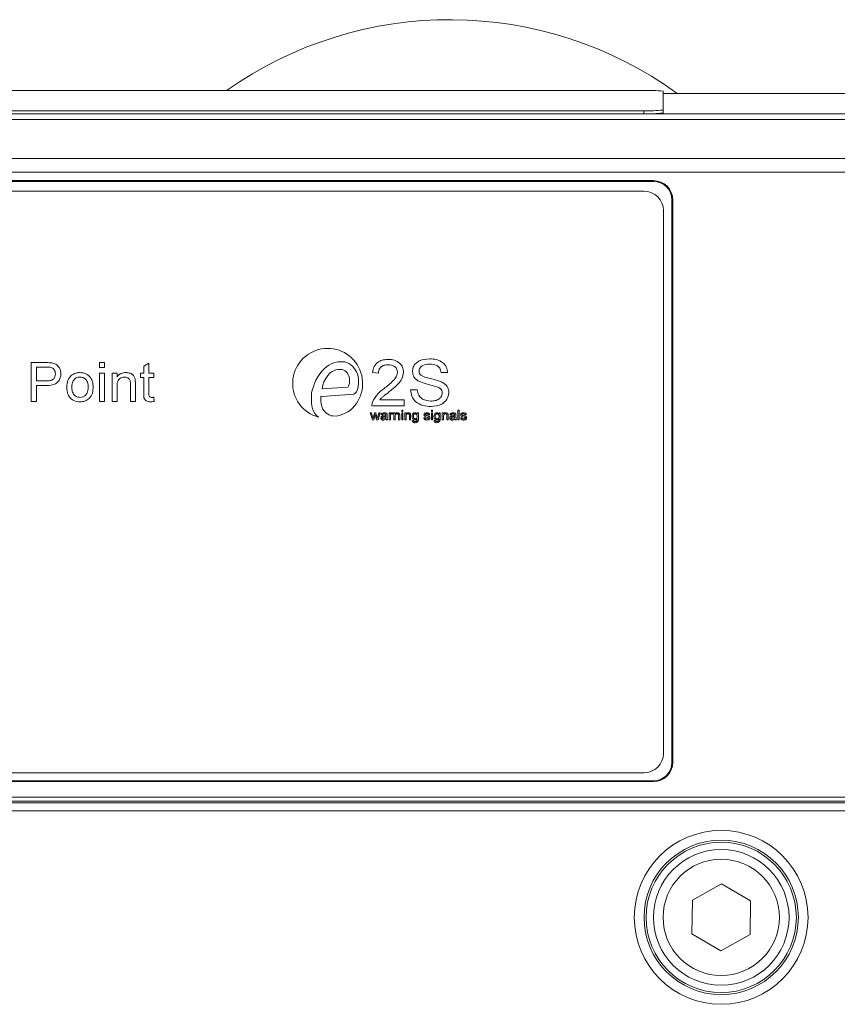
# Model space of a CAD drawing. Units: millimetres. Extents: x 5 to 589, y 5 to 415.
# Drawn here: x 112 to 154, y 176 to 226 of the extents above; entities that cross this region are included whole.
import ezdxf

# ---------------------------------------------------------------- set-up
doc = ezdxf.new("R2010")
doc.units = ezdxf.units.MM

msp = doc.modelspace()

# ---------------------------------------------------------------- linework, layer by layer
at = {"color": 7, "linetype": 'Continuous', "lineweight": 15}
for p, q in [((85.936, 222.652), (143.936, 222.652)), ((144.936, 222.618), (144.936, 221.64)), ((160.867, 222.504), (144.936, 222.504)), ((69.44, 221.456), (160.432, 221.456)), ((143.936, 221.605), (85.936, 221.605)), ((143.936, 221.456), (85.936, 221.456)), ((143.936, 221.456), (143.936, 221.605)), ((144.936, 221.64), (144.936, 221.49)), ((160.427, 221.163), (69.446, 221.163)), ((69.446, 219.144), (160.427, 219.144)), ((160.427, 218.437), (69.442, 218.437)), ((144.436, 218.004), (85.436, 218.004)), ((144.436, 217.96), (85.436, 217.96)), ((144.436, 217.96), (144.436, 218.004)), ((85.957, 217.46), (143.957, 217.46)), ((145.393, 188.004), (145.393, 217.004)), ((145.393, 217.004), (145.436, 217.004)), ((145.436, 188.004), (145.436, 217.004)), ((144.957, 216.46), (144.957, 188.46)), ((112.324, 208.619), (113.084, 208.619)), ((112.324, 206.619), (112.324, 208.619)), ((113.11, 208.388), (112.606, 208.388)), ((112.606, 208.388), (112.606, 207.67)), ((115.862, 208.619), (116.119, 208.619)), ((115.862, 208.362), (115.862, 208.619)), ((116.119, 208.362), (115.862, 208.362)), ((116.119, 208.619), (116.119, 208.362)), ((118.144, 208.436), (118.401, 208.582)), ((118.144, 208.08), (118.144, 208.436)), ((118.401, 208.582), (118.401, 208.08)), ((127.347, 208.19), (127.448, 208.3)), ((127.448, 208.3), (127.561, 208.398)), ((127.561, 208.398), (127.682, 208.486)), ((127.682, 208.486), (127.812, 208.558)), ((127.812, 208.558), (127.953, 208.61)), ((128.047, 208.247), (127.928, 208.2)), ((127.953, 208.61), (128.062, 208.641)), ((128.172, 208.263), (128.047, 208.247)), ((128.062, 208.641), (128.174, 208.655)), ((128.301, 208.264), (128.172, 208.263)), ((128.174, 208.655), (128.287, 208.659)), ((128.287, 208.659), (128.4, 208.664)), ((128.385, 208.258), (128.301, 208.264)), ((128.464, 208.229), (128.385, 208.258)), ((128.4, 208.664), (128.514, 208.656)), ((128.538, 208.186), (128.464, 208.229)), ((128.514, 208.656), (128.622, 208.625)), ((128.622, 208.625), (128.723, 208.572)), ((128.723, 208.572), (128.818, 208.51)), ((128.818, 208.51), (128.906, 208.439)), ((128.906, 208.439), (128.979, 208.353)), ((128.979, 208.353), (129.049, 208.248)), ((129.049, 208.248), (129.113, 208.14)), ((115.862, 208.08), (116.119, 208.08)), ((115.862, 206.619), (115.862, 208.08)), ((116.119, 208.08), (116.119, 206.619)), ((116.503, 208.08), (116.76, 208.08)), ((116.503, 206.619), (116.503, 208.08)), ((116.76, 208.08), (116.76, 207.876)), ((117.965, 208.08), (118.144, 208.08)), ((117.965, 207.849), (117.965, 208.08)), ((118.144, 207.849), (117.965, 207.849)), ((118.144, 207.029), (118.144, 207.849)), ((118.401, 208.08), (118.657, 208.08)), ((118.401, 207.849), (118.401, 207.02)), ((118.657, 207.849), (118.401, 207.849)), ((118.657, 208.08), (118.657, 207.849)), ((126.954, 207.544), (127.026, 207.72)), ((127.026, 207.72), (127.116, 207.887)), ((127.116, 207.887), (127.225, 208.044)), ((127.225, 208.044), (127.347, 208.19)), ((127.527, 207.801), (127.44, 207.632)), ((127.639, 207.955), (127.527, 207.801)), ((127.723, 208.051), (127.639, 207.955)), ((127.819, 208.134), (127.723, 208.051)), ((127.928, 208.2), (127.819, 208.134)), ((128.603, 208.132), (128.538, 208.186)), ((128.655, 208.065), (128.603, 208.132)), ((128.693, 207.989), (128.655, 208.065)), ((128.728, 207.912), (128.693, 207.989)), ((128.754, 207.831), (128.728, 207.912)), ((128.764, 207.747), (128.754, 207.831)), ((128.761, 207.662), (128.764, 207.747)), ((129.113, 208.14), (129.169, 208.027)), ((129.169, 208.027), (129.207, 207.907)), ((129.207, 207.907), (129.223, 207.783)), ((129.223, 207.783), (129.228, 207.657)), ((130.251, 208.077), (129.943, 208.108)), ((133.82, 208.108), (133.482, 208.108)), ((112.606, 207.67), (113.115, 207.67)), ((112.606, 207.439), (112.606, 206.619)), ((113.117, 207.439), (112.606, 207.439)), ((116.76, 207.402), (116.76, 206.619)), ((117.452, 206.619), (117.452, 207.491)), ((117.709, 207.513), (117.709, 206.619)), ((126.802, 207.037), (126.838, 207.203)), ((126.838, 207.203), (126.893, 207.364)), ((126.893, 207.364), (126.954, 207.544)), ((127.379, 207.451), (127.34, 207.264)), ((127.34, 207.264), (128.655, 207.356)), ((127.44, 207.632), (127.379, 207.451)), ((128.655, 207.356), (128.686, 207.376)), ((128.686, 207.376), (128.711, 207.404)), ((128.711, 207.404), (128.726, 207.449)), ((128.726, 207.449), (128.74, 207.494)), ((128.74, 207.494), (128.751, 207.549)), ((128.751, 207.549), (128.755, 207.606)), ((128.755, 207.606), (128.761, 207.662)), ((129.154, 207.195), (129.111, 207.11)), ((129.188, 207.282), (129.154, 207.195)), ((129.209, 207.407), (129.188, 207.282)), ((129.227, 207.531), (129.209, 207.407)), ((129.228, 207.657), (129.227, 207.531)), ((131.912, 207.215), (132.251, 207.215)), ((118.657, 206.83), (118.683, 206.615)), ((126.793, 206.868), (126.802, 207.037)), ((126.794, 206.698), (126.793, 206.868)), ((126.798, 206.528), (126.794, 206.698)), ((127.277, 206.844), (127.269, 206.811)), ((127.269, 206.811), (127.269, 206.772)), ((127.269, 206.772), (127.274, 206.694)), ((127.274, 206.694), (127.277, 206.628)), ((127.287, 206.861), (127.277, 206.844)), ((127.304, 206.872), (127.287, 206.861)), ((127.327, 206.877), (127.304, 206.872)), ((128.977, 206.982), (127.327, 206.877)), ((129.055, 207.035), (128.977, 206.982)), ((129.111, 207.11), (129.055, 207.035)), ((130.313, 206.692), (131.574, 206.692)), ((131.574, 206.692), (131.574, 206.384)), ((112.606, 206.619), (112.324, 206.619)), ((116.119, 206.619), (115.862, 206.619)), ((116.76, 206.619), (116.503, 206.619)), ((117.709, 206.619), (117.452, 206.619)), ((126.814, 206.388), (126.798, 206.528)), ((126.841, 206.249), (126.814, 206.388)), ((126.892, 206.117), (126.841, 206.249)), ((127.277, 206.628), (127.291, 206.496)), ((127.291, 206.496), (127.32, 206.363)), ((127.32, 206.363), (127.37, 206.237)), ((127.37, 206.237), (127.445, 206.125)), ((131.574, 206.384), (129.912, 206.384)), ((126.96, 205.993), (126.892, 206.117)), ((127.047, 205.882), (126.96, 205.993)), ((127.162, 205.799), (127.047, 205.882)), ((127.445, 206.125), (127.542, 206.03)), ((127.542, 206.03), (127.623, 205.97)), ((127.623, 205.97), (127.711, 205.916)), ((127.711, 205.916), (127.804, 205.876)), ((127.804, 205.876), (127.904, 205.865)), ((127.904, 205.865), (128.067, 205.861)), ((128.067, 205.861), (128.227, 205.886)), ((128.227, 205.886), (128.382, 205.933)), ((128.382, 205.933), (128.529, 206.002)), ((128.529, 206.002), (128.675, 206.072)), ((129.818, 206.024), (129.885, 206.024)), ((129.94, 205.659), (129.818, 206.024)), ((129.885, 206.024), (129.951, 205.811)), ((129.951, 205.811), (129.971, 205.735)), ((129.988, 205.808), (130.043, 206.024)), ((130.081, 205.94), (130.013, 205.659)), ((130.043, 206.024), (130.12, 206.024)), ((130.096, 205.874), (130.081, 205.94)), ((130.149, 205.659), (130.096, 205.874)), ((130.12, 206.024), (130.174, 205.81)), ((130.174, 205.81), (130.19, 205.743)), ((130.19, 205.743), (130.21, 205.811)), ((130.21, 205.811), (130.277, 206.024)), ((130.344, 206.024), (130.228, 205.659)), ((130.277, 206.024), (130.344, 206.024)), ((130.45, 205.915), (130.386, 205.922)), ((130.629, 205.813), (130.629, 205.832)), ((130.7, 205.896), (130.7, 205.818)), ((130.802, 206.024), (130.86, 206.024)), ((130.802, 205.659), (130.802, 206.024)), ((130.86, 206.024), (130.86, 205.973)), ((130.866, 205.853), (130.866, 205.659)), ((131.001, 206.014), (130.98, 205.958)), ((131.046, 206.024), (131.11, 206.024)), ((131.046, 205.659), (131.046, 206.024)), ((131.11, 206.024), (131.11, 205.973)), ((131.11, 205.855), (131.11, 205.659)), ((131.283, 205.659), (131.283, 205.877)), ((131.347, 205.883), (131.347, 205.659)), ((131.45, 206.159), (131.514, 206.159)), ((131.45, 206.095), (131.45, 206.159)), ((131.514, 206.095), (131.45, 206.095)), ((131.45, 206.024), (131.514, 206.024)), ((131.45, 205.659), (131.45, 206.024)), ((131.514, 206.159), (131.514, 206.095)), ((131.514, 206.024), (131.514, 205.659)), ((131.61, 206.024), (131.674, 206.024)), ((131.61, 205.659), (131.61, 206.024)), ((131.674, 206.024), (131.674, 205.973)), ((131.674, 205.855), (131.674, 205.659)), ((131.847, 205.659), (131.847, 205.877)), ((131.911, 205.883), (131.911, 205.659)), ((132.249, 206.024), (132.313, 206.024)), ((132.249, 205.98), (132.249, 206.024)), ((132.313, 206.024), (132.313, 205.713)), ((132.591, 205.774), (132.655, 205.781)), ((132.886, 205.928), (132.822, 205.922)), ((132.982, 206.159), (133.046, 206.159)), ((132.982, 206.095), (132.982, 206.159)), ((133.046, 206.095), (132.982, 206.095)), ((132.982, 206.024), (133.046, 206.024)), ((132.982, 205.659), (132.982, 206.024)), ((133.046, 206.159), (133.046, 206.095)), ((133.046, 206.024), (133.046, 205.659)), ((133.377, 206.024), (133.441, 206.024)), ((133.377, 205.98), (133.377, 206.024)), ((133.441, 206.024), (133.441, 205.713)), ((133.546, 206.024), (133.61, 206.024)), ((133.546, 205.659), (133.546, 206.024)), ((133.61, 206.024), (133.61, 205.973)), ((133.61, 205.855), (133.61, 205.659)), ((133.783, 205.659), (133.783, 205.877)), ((133.847, 205.883), (133.847, 205.659)), ((134.001, 205.915), (133.937, 205.922)), ((134.18, 205.813), (134.181, 205.832)), ((134.251, 205.896), (134.251, 205.818)), ((134.354, 206.159), (134.418, 206.159)), ((134.354, 205.659), (134.354, 206.159)), ((134.418, 206.159), (134.418, 205.659)), ((134.488, 205.774), (134.552, 205.781)), ((134.783, 205.928), (134.719, 205.922)), ((130.013, 205.659), (129.94, 205.659)), ((130.228, 205.659), (130.149, 205.659)), ((130.719, 205.659), (130.655, 205.659)), ((130.866, 205.659), (130.802, 205.659)), ((131.11, 205.659), (131.046, 205.659)), ((131.347, 205.659), (131.283, 205.659)), ((131.514, 205.659), (131.45, 205.659)), ((131.674, 205.659), (131.61, 205.659)), ((131.911, 205.659), (131.847, 205.659)), ((131.992, 205.633), (132.056, 205.627)), ((133.046, 205.659), (132.982, 205.659)), ((133.12, 205.633), (133.185, 205.627)), ((133.61, 205.659), (133.546, 205.659)), ((133.847, 205.659), (133.783, 205.659)), ((134.27, 205.659), (134.206, 205.659)), ((134.418, 205.659), (134.354, 205.659)), ((145.393, 188.004), (145.436, 188.004)), ((143.957, 187.46), (85.957, 187.46)), ((85.436, 187.047), (144.436, 187.047)), ((85.436, 187.004), (144.436, 187.004)), ((144.436, 187.047), (144.436, 187.004)), ((72.939, 186.2), (156.933, 186.2)), ((156.933, 186), (72.939, 186)), ((73.032, 185.908), (156.841, 185.908)), ((73.436, 185.504), (156.436, 185.504)), ((147.958, 181.736), (146.447, 180.889)), ((149.447, 180.851), (147.958, 181.736)), ((146.447, 180.889), (146.426, 179.157)), ((149.425, 179.119), (149.447, 180.851)), ((146.426, 179.157), (147.914, 178.272)), ((147.914, 178.272), (149.425, 179.119))]:
    msp.add_line(p, q, dxfattribs=at)
at = {"color": 7, "linetype": 'Continuous', "lineweight": 15, "flags": 128}
msp.add_lwpolyline([(129.971, 205.735), (129.981, 205.776), (129.988, 205.808)], dxfattribs=at)
at = {"color": 7, "linetype": 'Continuous', "lineweight": 15}
for radius in [4.483, 3.983, 3.877, 3.5, 3]:
    msp.add_circle((147.936, 180.004), radius, dxfattribs=at)
for centre, radius, start, end in [((133.936, 206.304), 20, 54.0959, 125.1711), ((144.186, 215.464), 7.192, 84.0126, 91.99), ((144.186, 228.795), 7.193, 268.0106, 275.9869), ((144.186, 228.645), 7.194, 268.0109, 275.9865), ((144.436, 217.004), 1, 0, 90), ((144.436, 217.004), 0.956, 0, 90), ((143.957, 216.46), 1, 0, 90), ((127.629, 207.544), 1.806, 305.4042, 255.0195), ((143.957, 188.46), 1, 270, 0), ((144.436, 188.004), 1, 270, 0), ((144.436, 188.004), 0.956, 270, 0)]:
    msp.add_arc(centre, radius, start, end, dxfattribs=at)
for points, knots in [([(129.943, 208.108), (129.963, 208.218), (130.003, 208.437), (130.23, 208.669), (130.499, 208.771), (130.672, 208.78), (130.759, 208.784)], [0, 0, 0, 0, 0.27998, 0.558569, 0.77901, 1, 1, 1, 1]), ([(130.759, 208.784), (130.867, 208.778), (131.083, 208.764), (131.348, 208.606), (131.517, 208.376), (131.534, 208.207), (131.543, 208.122)], [0, 0, 0, 0, 0.280703, 0.56006, 0.78001, 1, 1, 1, 1]), ([(132.005, 208.158), (132.014, 208.234), (132.032, 208.387), (132.164, 208.582), (132.44, 208.776), (132.7, 208.799), (132.882, 208.815)], [0, 0, 0, 0, 0.186839, 0.37379, 0.560783, 1, 1, 1, 1]), ([(132.882, 208.815), (133.005, 208.808), (133.25, 208.793), (133.57, 208.65), (133.777, 208.396), (133.806, 208.204), (133.82, 208.108)], [0, 0, 0, 0, 0.280957, 0.560595, 0.780168, 1, 1, 1, 1]), ([(113.084, 208.619), (113.142, 208.618), (113.244, 208.618), (113.346, 208.605), (113.391, 208.6)], [0, 0, 0, 0, 0.56012, 1, 1, 1, 1]), ([(113.353, 208.37), (113.308, 208.377), (113.227, 208.388), (113.146, 208.388), (113.11, 208.388)], [0, 0, 0, 0, 0.55962, 1, 1, 1, 1]), ([(113.58, 208.036), (113.577, 208.076), (113.572, 208.158), (113.518, 208.261), (113.443, 208.336), (113.383, 208.359), (113.353, 208.37)], [0, 0, 0, 0, 0.280198, 0.559998, 0.780039, 1, 1, 1, 1]), ([(113.391, 208.6), (113.464, 208.583), (113.611, 208.548), (113.767, 208.397), (113.849, 208.22), (113.858, 208.102), (113.862, 208.044)], [0, 0, 0, 0, 0.280124, 0.559003, 0.779444, 1, 1, 1, 1]), ([(130.753, 208.508), (130.683, 208.503), (130.543, 208.494), (130.369, 208.395), (130.265, 208.242), (130.255, 208.132), (130.251, 208.077)], [0, 0, 0, 0, 0.2807169, 0.5601075, 0.7797424, 1, 1, 1, 1]), ([(131.235, 208.117), (131.225, 208.182), (131.204, 208.311), (131.021, 208.476), (130.855, 208.496), (130.753, 208.508)], [0, 0, 0, 0, 0.279496, 0.560355, 1, 1, 1, 1]), ([(132.896, 208.538), (132.77, 208.533), (132.581, 208.526), (132.409, 208.383), (132.351, 208.272), (132.346, 208.211), (132.343, 208.18)], [0, 0, 0, 0, 0.499431, 0.749071, 0.874568, 1, 1, 1, 1]), ([(133.482, 208.108), (133.466, 208.183), (133.435, 208.333), (133.215, 208.522), (133.017, 208.532), (132.896, 208.538)], [0, 0, 0, 0, 0.280501, 0.5595264, 1, 1, 1, 1]), ([(113.115, 207.67), (113.178, 207.672), (113.304, 207.676), (113.475, 207.743), (113.569, 207.886), (113.577, 207.986), (113.58, 208.036)], [0, 0, 0, 0, 0.281405, 0.560127, 0.779558, 1, 1, 1, 1]), ([(113.862, 208.044), (113.857, 207.975), (113.846, 207.839), (113.75, 207.653), (113.52, 207.453), (113.283, 207.445), (113.117, 207.439)], [0, 0, 0, 0, 0.187302, 0.374389, 0.560851, 1, 1, 1, 1]), ([(114.17, 207.349), (114.176, 207.475), (114.187, 207.7), (114.331, 207.87), (114.394, 207.945)], [0, 0, 0, 0, 0.5609615, 1, 1, 1, 1]), ([(114.394, 207.945), (114.472, 207.998), (114.61, 208.092), (114.777, 208.101), (114.85, 208.106)], [0, 0, 0, 0, 0.559001, 1, 1, 1, 1]), ([(114.85, 207.875), (114.779, 207.866), (114.636, 207.847), (114.448, 207.65), (114.434, 207.464), (114.426, 207.35)], [0, 0, 0, 0, 0.279978, 0.559845, 1, 1, 1, 1]), ([(114.85, 208.106), (114.956, 208.094), (115.168, 208.072), (115.402, 207.87), (115.515, 207.619), (115.524, 207.453), (115.529, 207.37)], [0, 0, 0, 0, 0.279665, 0.558754, 0.779031, 1, 1, 1, 1]), ([(115.273, 207.358), (115.269, 207.428), (115.262, 207.569), (115.167, 207.747), (115.016, 207.858), (114.906, 207.869), (114.85, 207.875)], [0, 0, 0, 0, 0.28102, 0.560085, 0.780011, 1, 1, 1, 1]), ([(116.76, 207.876), (116.791, 207.915), (116.853, 207.993), (117.01, 208.087), (117.139, 208.099), (117.217, 208.106)], [0, 0, 0, 0, 0.280457, 0.560683, 1, 1, 1, 1]), ([(117.148, 207.875), (117.104, 207.871), (117.017, 207.865), (116.898, 207.806), (116.767, 207.66), (116.763, 207.509), (116.76, 207.402)], [0, 0, 0, 0, 0.187374, 0.374547, 0.560896, 1, 1, 1, 1]), ([(117.452, 207.491), (117.452, 207.544), (117.451, 207.648), (117.393, 207.791), (117.272, 207.864), (117.189, 207.871), (117.148, 207.875)], [0, 0, 0, 0, 0.281719, 0.559421, 0.779416, 1, 1, 1, 1]), ([(117.217, 208.106), (117.278, 208.101), (117.399, 208.091), (117.556, 208.016), (117.657, 207.891), (117.682, 207.799), (117.695, 207.752)], [0, 0, 0, 0, 0.280304, 0.560165, 0.779716, 1, 1, 1, 1]), ([(117.695, 207.752), (117.7, 207.708), (117.708, 207.628), (117.709, 207.548), (117.709, 207.513)], [0, 0, 0, 0, 0.559763, 1, 1, 1, 1]), ([(130.539, 207.277), (130.701, 207.408), (130.926, 207.591), (131.185, 207.873), (131.219, 208.036), (131.235, 208.117)], [0, 0, 0, 0, 0.561569, 0.781769, 1, 1, 1, 1]), ([(131.543, 208.122), (131.525, 208.005), (131.488, 207.771), (131.211, 207.441), (130.978, 207.253), (130.835, 207.137)], [0, 0, 0, 0, 0.278438, 0.558627, 1, 1, 1, 1]), ([(132.369, 207.639), (132.314, 207.67), (132.205, 207.73), (132.045, 207.897), (132.02, 208.059), (132.005, 208.158)], [0, 0, 0, 0, 0.281522, 0.562411, 1, 1, 1, 1]), ([(132.343, 208.18), (132.348, 208.135), (132.357, 208.053), (132.412, 207.994), (132.437, 207.968)], [0, 0, 0, 0, 0.5593267, 1, 1, 1, 1]), ([(132.437, 207.968), (132.527, 207.924), (132.707, 207.836), (133.06, 207.773), (133.305, 207.694), (133.455, 207.646)], [0, 0, 0, 0, 0.2788737, 0.5594659, 1, 1, 1, 1]), ([(114.85, 206.593), (114.742, 206.604), (114.526, 206.626), (114.287, 206.835), (114.183, 207.096), (114.174, 207.265), (114.17, 207.349)], [0, 0, 0, 0, 0.279707, 0.558493, 0.778914, 1, 1, 1, 1]), ([(114.426, 207.35), (114.43, 207.279), (114.436, 207.136), (114.528, 206.952), (114.682, 206.841), (114.794, 206.829), (114.85, 206.824)], [0, 0, 0, 0, 0.281071, 0.560151, 0.780021, 1, 1, 1, 1]), ([(115.529, 207.37), (115.525, 207.26), (115.518, 207.041), (115.355, 206.767), (115.108, 206.618), (114.936, 206.601), (114.85, 206.593)], [0, 0, 0, 0, 0.281039, 0.559478, 0.779629, 1, 1, 1, 1]), ([(114.85, 206.824), (114.898, 206.828), (114.994, 206.836), (115.12, 206.913), (115.255, 207.077), (115.265, 207.242), (115.273, 207.358)], [0, 0, 0, 0, 0.1871781, 0.3742023, 0.5612434, 1, 1, 1, 1]), ([(129.947, 206.596), (130.032, 206.746), (130.185, 207.013), (130.431, 207.196), (130.539, 207.277)], [0, 0, 0, 0, 0.5582248, 1, 1, 1, 1]), ([(132.967, 206.354), (132.823, 206.361), (132.537, 206.374), (132.17, 206.566), (131.954, 206.879), (131.926, 207.103), (131.912, 207.215)], [0, 0, 0, 0, 0.280944, 0.559927, 0.77982, 1, 1, 1, 1]), ([(132.251, 207.215), (132.267, 207.12), (132.298, 206.931), (132.555, 206.676), (132.802, 206.648), (132.953, 206.631)], [0, 0, 0, 0, 0.281468, 0.560664, 1, 1, 1, 1]), ([(133.27, 207.373), (133.1, 207.416), (132.795, 207.492), (132.499, 207.594), (132.369, 207.639)], [0, 0, 0, 0, 0.56027, 1, 1, 1, 1]), ([(133.543, 207.049), (133.539, 207.092), (133.53, 207.177), (133.434, 207.304), (133.332, 207.347), (133.27, 207.373)], [0, 0, 0, 0, 0.280003, 0.559556, 1, 1, 1, 1]), ([(133.455, 207.646), (133.519, 207.614), (133.648, 207.551), (133.79, 207.405), (133.87, 207.235), (133.878, 207.122), (133.882, 207.066)], [0, 0, 0, 0, 0.280374, 0.559922, 0.779855, 1, 1, 1, 1]), ([(118.493, 206.593), (118.452, 206.594), (118.37, 206.597), (118.251, 206.64), (118.129, 206.783), (118.138, 206.928), (118.144, 207.029)], [0, 0, 0, 0, 0.187531, 0.374144, 0.559852, 1, 1, 1, 1]), ([(118.401, 207.02), (118.401, 206.993), (118.4, 206.941), (118.418, 206.862), (118.482, 206.826), (118.524, 206.824), (118.545, 206.824)], [0, 0, 0, 0, 0.282194, 0.559468, 0.778701, 1, 1, 1, 1]), ([(118.545, 206.824), (118.566, 206.824), (118.604, 206.825), (118.641, 206.829), (118.657, 206.83)], [0, 0, 0, 0, 0.559971, 1, 1, 1, 1]), ([(130.835, 207.137), (130.774, 207.09), (130.672, 207.011), (130.532, 206.9), (130.413, 206.806), (130.346, 206.73), (130.313, 206.692)], [0, 0, 0, 0, 0.340084, 0.560142, 0.780156, 1, 1, 1, 1]), ([(132.953, 206.631), (133.028, 206.635), (133.178, 206.644), (133.375, 206.726), (133.514, 206.873), (133.533, 206.99), (133.543, 207.049)], [0, 0, 0, 0, 0.281069, 0.561249, 0.780828, 1, 1, 1, 1]), ([(133.882, 207.066), (133.86, 206.946), (133.817, 206.705), (133.468, 206.407), (133.157, 206.374), (132.967, 206.354)], [0, 0, 0, 0, 0.279352, 0.559467, 1, 1, 1, 1]), ([(118.683, 206.615), (118.648, 206.608), (118.585, 206.596), (118.521, 206.594), (118.493, 206.593)], [0, 0, 0, 0, 0.560067, 1, 1, 1, 1]), ([(129.912, 206.384), (129.913, 206.425), (129.915, 206.497), (129.937, 206.566), (129.947, 206.596)], [0, 0, 0, 0, 0.559882, 1, 1, 1, 1]), ([(130.379, 205.756), (130.381, 205.77), (130.384, 205.797), (130.413, 205.839), (130.446, 205.852), (130.466, 205.86)], [0, 0, 0, 0, 0.280322, 0.5608, 1, 1, 1, 1]), ([(130.502, 205.653), (130.485, 205.654), (130.451, 205.655), (130.409, 205.679), (130.383, 205.716), (130.38, 205.743), (130.379, 205.756)], [0, 0, 0, 0, 0.28085, 0.559883, 0.779763, 1, 1, 1, 1]), ([(130.386, 205.922), (130.392, 205.942), (130.404, 205.982), (130.469, 206.026), (130.522, 206.029), (130.555, 206.031)], [0, 0, 0, 0, 0.280286, 0.559191, 1, 1, 1, 1]), ([(130.529, 205.812), (130.511, 205.81), (130.487, 205.808), (130.462, 205.795), (130.452, 205.786), (130.445, 205.773), (130.444, 205.764), (130.443, 205.76)], [0, 0, 0, 0, 0.500312, 0.625333, 0.750275, 0.875201, 1, 1, 1, 1]), ([(130.443, 205.76), (130.444, 205.753), (130.446, 205.741), (130.458, 205.726), (130.481, 205.712), (130.501, 205.711), (130.516, 205.71)], [0, 0, 0, 0, 0.186607, 0.373451, 0.560446, 1, 1, 1, 1]), ([(130.543, 205.973), (130.532, 205.973), (130.51, 205.972), (130.478, 205.963), (130.459, 205.94), (130.453, 205.924), (130.45, 205.915)], [0, 0, 0, 0, 0.2808106, 0.5598171, 0.7794638, 1, 1, 1, 1]), ([(130.466, 205.86), (130.476, 205.862), (130.494, 205.866), (130.512, 205.868), (130.52, 205.869)], [0, 0, 0, 0, 0.5599233, 1, 1, 1, 1]), ([(130.636, 205.704), (130.613, 205.688), (130.573, 205.658), (130.524, 205.654), (130.502, 205.653)], [0, 0, 0, 0, 0.559947, 1, 1, 1, 1]), ([(130.516, 205.71), (130.539, 205.713), (130.58, 205.718), (130.607, 205.749), (130.619, 205.763)], [0, 0, 0, 0, 0.559947, 1, 1, 1, 1]), ([(130.52, 205.869), (130.541, 205.871), (130.578, 205.876), (130.613, 205.886), (130.629, 205.89)], [0, 0, 0, 0, 0.560173, 1, 1, 1, 1]), ([(130.629, 205.832), (130.611, 205.827), (130.578, 205.818), (130.544, 205.814), (130.529, 205.812)], [0, 0, 0, 0, 0.55977, 1, 1, 1, 1]), ([(130.612, 205.954), (130.6, 205.96), (130.578, 205.972), (130.554, 205.973), (130.543, 205.973)], [0, 0, 0, 0, 0.557955, 1, 1, 1, 1]), ([(130.555, 206.031), (130.589, 206.029), (130.636, 206.027), (130.685, 205.989), (130.693, 205.963), (130.697, 205.951)], [0, 0, 0, 0, 0.559488, 0.779372, 1, 1, 1, 1]), ([(130.629, 205.905), (130.629, 205.915), (130.629, 205.933), (130.617, 205.948), (130.612, 205.954)], [0, 0, 0, 0, 0.561852, 1, 1, 1, 1]), ([(130.619, 205.763), (130.623, 205.772), (130.629, 205.788), (130.629, 205.806), (130.629, 205.813)], [0, 0, 0, 0, 0.5589045, 1, 1, 1, 1]), ([(130.629, 205.89), (130.629, 205.893), (130.629, 205.898), (130.629, 205.903), (130.629, 205.905)], [0, 0, 0, 0, 0.560152, 1, 1, 1, 1]), ([(130.655, 205.659), (130.65, 205.667), (130.641, 205.681), (130.637, 205.697), (130.636, 205.704)], [0, 0, 0, 0, 0.559672, 1, 1, 1, 1]), ([(130.697, 205.951), (130.698, 205.941), (130.7, 205.922), (130.7, 205.904), (130.7, 205.896)], [0, 0, 0, 0, 0.559793, 1, 1, 1, 1]), ([(130.7, 205.818), (130.7, 205.799), (130.7, 205.769), (130.701, 205.727), (130.705, 205.692), (130.714, 205.67), (130.719, 205.659)], [0, 0, 0, 0, 0.340207, 0.560351, 0.780181, 1, 1, 1, 1]), ([(130.86, 205.973), (130.87, 205.99), (130.885, 206.013), (130.916, 206.029), (130.931, 206.03), (130.938, 206.031)], [0, 0, 0, 0, 0.559403, 0.779677, 1, 1, 1, 1]), ([(130.877, 205.926), (130.873, 205.913), (130.867, 205.889), (130.867, 205.864), (130.866, 205.853)], [0, 0, 0, 0, 0.559819, 1, 1, 1, 1]), ([(130.935, 205.973), (130.928, 205.972), (130.913, 205.971), (130.89, 205.955), (130.882, 205.937), (130.877, 205.926)], [0, 0, 0, 0, 0.280558, 0.561204, 1, 1, 1, 1]), ([(130.98, 205.958), (130.972, 205.963), (130.958, 205.971), (130.942, 205.973), (130.935, 205.973)], [0, 0, 0, 0, 0.5600945, 1, 1, 1, 1]), ([(130.938, 206.031), (130.95, 206.03), (130.973, 206.028), (130.992, 206.018), (131.001, 206.014)], [0, 0, 0, 0, 0.55958, 1, 1, 1, 1]), ([(131.11, 205.973), (131.118, 205.983), (131.133, 206.003), (131.173, 206.026), (131.205, 206.029), (131.224, 206.031)], [0, 0, 0, 0, 0.280451, 0.560682, 1, 1, 1, 1]), ([(131.207, 205.973), (131.196, 205.972), (131.174, 205.971), (131.145, 205.956), (131.112, 205.919), (131.111, 205.882), (131.11, 205.855)], [0, 0, 0, 0, 0.187368, 0.374547, 0.560888, 1, 1, 1, 1]), ([(131.283, 205.877), (131.283, 205.89), (131.283, 205.916), (131.268, 205.952), (131.238, 205.971), (131.217, 205.972), (131.207, 205.973)], [0, 0, 0, 0, 0.281702, 0.559414, 0.779407, 1, 1, 1, 1]), ([(131.224, 206.031), (131.24, 206.03), (131.27, 206.027), (131.309, 206.008), (131.334, 205.977), (131.341, 205.954), (131.344, 205.942)], [0, 0, 0, 0, 0.280309, 0.560169, 0.779726, 1, 1, 1, 1]), ([(131.344, 205.942), (131.345, 205.931), (131.347, 205.911), (131.347, 205.891), (131.347, 205.883)], [0, 0, 0, 0, 0.559743, 1, 1, 1, 1]), ([(131.674, 205.973), (131.682, 205.983), (131.698, 206.003), (131.737, 206.026), (131.769, 206.029), (131.789, 206.031)], [0, 0, 0, 0, 0.280461, 0.560681, 1, 1, 1, 1]), ([(131.771, 205.973), (131.76, 205.972), (131.739, 205.971), (131.709, 205.956), (131.676, 205.919), (131.675, 205.882), (131.674, 205.855)], [0, 0, 0, 0, 0.187376, 0.374554, 0.560893, 1, 1, 1, 1]), ([(131.847, 205.877), (131.847, 205.89), (131.847, 205.916), (131.833, 205.952), (131.802, 205.971), (131.782, 205.972), (131.771, 205.973)], [0, 0, 0, 0, 0.2817052, 0.559421, 0.7794171, 1, 1, 1, 1]), ([(131.789, 206.031), (131.804, 206.03), (131.834, 206.027), (131.873, 206.008), (131.898, 205.977), (131.905, 205.954), (131.908, 205.942)], [0, 0, 0, 0, 0.280309, 0.560169, 0.779726, 1, 1, 1, 1]), ([(131.908, 205.942), (131.909, 205.931), (131.911, 205.911), (131.911, 205.891), (131.911, 205.883)], [0, 0, 0, 0, 0.559745, 1, 1, 1, 1]), ([(131.986, 205.843), (131.988, 205.869), (131.992, 205.92), (132.027, 205.985), (132.082, 206.025), (132.123, 206.029), (132.143, 206.031)], [0, 0, 0, 0, 0.280759, 0.560305, 0.779975, 1, 1, 1, 1]), ([(132.146, 205.659), (132.12, 205.662), (132.068, 205.667), (132.016, 205.722), (131.99, 205.782), (131.987, 205.823), (131.986, 205.843)], [0, 0, 0, 0, 0.279394, 0.558241, 0.778995, 1, 1, 1, 1]), ([(132.148, 205.973), (132.131, 205.97), (132.098, 205.965), (132.055, 205.917), (132.052, 205.874), (132.05, 205.847)], [0, 0, 0, 0, 0.2794596, 0.5595966, 1, 1, 1, 1]), ([(132.05, 205.847), (132.051, 205.83), (132.052, 205.795), (132.072, 205.75), (132.108, 205.721), (132.135, 205.718), (132.149, 205.717)], [0, 0, 0, 0, 0.2812, 0.560357, 0.780159, 1, 1, 1, 1]), ([(132.313, 205.713), (132.313, 205.685), (132.313, 205.629), (132.275, 205.555), (132.208, 205.522), (132.164, 205.519), (132.142, 205.518)], [0, 0, 0, 0, 0.281938, 0.55859, 0.778809, 1, 1, 1, 1]), ([(132.143, 206.031), (132.166, 206.028), (132.207, 206.023), (132.236, 205.993), (132.249, 205.98)], [0, 0, 0, 0, 0.558717, 1, 1, 1, 1]), ([(132.249, 205.704), (132.232, 205.689), (132.202, 205.664), (132.163, 205.66), (132.146, 205.659)], [0, 0, 0, 0, 0.559004, 1, 1, 1, 1]), ([(132.249, 205.845), (132.248, 205.862), (132.246, 205.897), (132.224, 205.94), (132.188, 205.968), (132.162, 205.972), (132.148, 205.973)], [0, 0, 0, 0, 0.280993, 0.560162, 0.780246, 1, 1, 1, 1]), ([(132.149, 205.717), (132.161, 205.718), (132.183, 205.72), (132.213, 205.738), (132.245, 205.778), (132.247, 205.818), (132.249, 205.845)], [0, 0, 0, 0, 0.187053, 0.373963, 0.560921, 1, 1, 1, 1]), ([(132.244, 205.634), (132.246, 205.647), (132.249, 205.67), (132.249, 205.694), (132.249, 205.704)], [0, 0, 0, 0, 0.559472, 1, 1, 1, 1]), ([(132.752, 205.653), (132.731, 205.654), (132.69, 205.655), (132.635, 205.681), (132.602, 205.726), (132.595, 205.758), (132.591, 205.774)], [0, 0, 0, 0, 0.280783, 0.559603, 0.779474, 1, 1, 1, 1]), ([(132.597, 205.925), (132.6, 205.943), (132.605, 205.975), (132.629, 205.996), (132.64, 206.005)], [0, 0, 0, 0, 0.558469, 1, 1, 1, 1]), ([(132.75, 205.811), (132.716, 205.818), (132.673, 205.828), (132.628, 205.855), (132.611, 205.875), (132.599, 205.899), (132.598, 205.916), (132.597, 205.925)], [0, 0, 0, 0, 0.5003119, 0.6253303, 0.7502293, 0.8750805, 1, 1, 1, 1]), ([(132.64, 206.005), (132.657, 206.014), (132.688, 206.029), (132.721, 206.03), (132.736, 206.031)], [0, 0, 0, 0, 0.55898, 1, 1, 1, 1]), ([(132.655, 205.781), (132.658, 205.769), (132.664, 205.744), (132.701, 205.714), (132.733, 205.712), (132.753, 205.71)], [0, 0, 0, 0, 0.280359, 0.559844, 1, 1, 1, 1]), ([(132.741, 205.973), (132.724, 205.973), (132.699, 205.972), (132.673, 205.957), (132.663, 205.944), (132.662, 205.936), (132.661, 205.931)], [0, 0, 0, 0, 0.500354, 0.749586, 0.8751, 1, 1, 1, 1]), ([(132.661, 205.931), (132.662, 205.927), (132.663, 205.92), (132.667, 205.915), (132.669, 205.912)], [0, 0, 0, 0, 0.558921, 1, 1, 1, 1]), ([(132.669, 205.912), (132.673, 205.909), (132.68, 205.902), (132.689, 205.899), (132.693, 205.898)], [0, 0, 0, 0, 0.5592412, 1, 1, 1, 1]), ([(132.693, 205.898), (132.703, 205.895), (132.721, 205.89), (132.74, 205.886), (132.748, 205.884)], [0, 0, 0, 0, 0.5599599, 1, 1, 1, 1]), ([(132.736, 206.031), (132.755, 206.03), (132.792, 206.028), (132.843, 206.009), (132.876, 205.972), (132.883, 205.943), (132.886, 205.928)], [0, 0, 0, 0, 0.2808471, 0.5607813, 0.779635, 1, 1, 1, 1]), ([(132.822, 205.922), (132.819, 205.931), (132.813, 205.95), (132.782, 205.971), (132.757, 205.972), (132.741, 205.973)], [0, 0, 0, 0, 0.279405, 0.559295, 1, 1, 1, 1]), ([(132.748, 205.884), (132.783, 205.876), (132.826, 205.866), (132.873, 205.839), (132.892, 205.82), (132.903, 205.795), (132.904, 205.778), (132.905, 205.769)], [0, 0, 0, 0, 0.50051, 0.625465, 0.750349, 0.875078, 1, 1, 1, 1]), ([(132.817, 205.792), (132.805, 205.796), (132.783, 205.803), (132.76, 205.808), (132.75, 205.811)], [0, 0, 0, 0, 0.559782, 1, 1, 1, 1]), ([(132.905, 205.769), (132.901, 205.749), (132.894, 205.709), (132.835, 205.661), (132.784, 205.656), (132.752, 205.653)], [0, 0, 0, 0, 0.279311, 0.559358, 1, 1, 1, 1]), ([(132.753, 205.71), (132.773, 205.711), (132.801, 205.712), (132.829, 205.732), (132.839, 205.748), (132.84, 205.758), (132.841, 205.762)], [0, 0, 0, 0, 0.499377, 0.749042, 0.874791, 1, 1, 1, 1]), ([(132.841, 205.762), (132.84, 205.766), (132.839, 205.774), (132.831, 205.785), (132.823, 205.789), (132.817, 205.792)], [0, 0, 0, 0, 0.279743, 0.559705, 1, 1, 1, 1]), ([(133.114, 205.843), (133.116, 205.869), (133.12, 205.92), (133.155, 205.985), (133.21, 206.025), (133.251, 206.029), (133.271, 206.031)], [0, 0, 0, 0, 0.280758, 0.560305, 0.779982, 1, 1, 1, 1]), ([(133.274, 205.659), (133.248, 205.662), (133.196, 205.667), (133.145, 205.722), (133.118, 205.782), (133.115, 205.823), (133.114, 205.843)], [0, 0, 0, 0, 0.279395, 0.558241, 0.778996, 1, 1, 1, 1]), ([(133.276, 205.973), (133.26, 205.97), (133.226, 205.965), (133.183, 205.917), (133.18, 205.874), (133.178, 205.847)], [0, 0, 0, 0, 0.2794509, 0.5595965, 1, 1, 1, 1]), ([(133.178, 205.847), (133.179, 205.83), (133.18, 205.795), (133.2, 205.75), (133.236, 205.721), (133.264, 205.718), (133.277, 205.717)], [0, 0, 0, 0, 0.281202, 0.560361, 0.780157, 1, 1, 1, 1]), ([(133.441, 205.713), (133.441, 205.685), (133.441, 205.629), (133.404, 205.555), (133.336, 205.522), (133.292, 205.519), (133.27, 205.518)], [0, 0, 0, 0, 0.281938, 0.55859, 0.778814, 1, 1, 1, 1]), ([(133.271, 206.031), (133.294, 206.028), (133.336, 206.023), (133.364, 205.993), (133.377, 205.98)], [0, 0, 0, 0, 0.5587109, 1, 1, 1, 1]), ([(133.377, 205.704), (133.36, 205.689), (133.33, 205.664), (133.291, 205.66), (133.274, 205.659)], [0, 0, 0, 0, 0.558995, 1, 1, 1, 1]), ([(133.377, 205.845), (133.376, 205.862), (133.375, 205.897), (133.352, 205.94), (133.317, 205.968), (133.29, 205.972), (133.276, 205.973)], [0, 0, 0, 0, 0.280992, 0.560154, 0.780238, 1, 1, 1, 1]), ([(133.277, 205.717), (133.289, 205.718), (133.312, 205.72), (133.342, 205.738), (133.373, 205.778), (133.375, 205.818), (133.377, 205.845)], [0, 0, 0, 0, 0.187062, 0.373962, 0.560924, 1, 1, 1, 1]), ([(133.372, 205.634), (133.374, 205.647), (133.377, 205.67), (133.377, 205.694), (133.377, 205.704)], [0, 0, 0, 0, 0.559473, 1, 1, 1, 1]), ([(133.61, 205.973), (133.618, 205.983), (133.633, 206.003), (133.673, 206.026), (133.705, 206.029), (133.724, 206.031)], [0, 0, 0, 0, 0.280461, 0.560681, 1, 1, 1, 1]), ([(133.707, 205.973), (133.696, 205.972), (133.674, 205.971), (133.645, 205.956), (133.612, 205.919), (133.611, 205.882), (133.61, 205.855)], [0, 0, 0, 0, 0.187376, 0.374554, 0.560893, 1, 1, 1, 1]), ([(133.783, 205.877), (133.783, 205.89), (133.783, 205.916), (133.768, 205.952), (133.738, 205.971), (133.717, 205.972), (133.707, 205.973)], [0, 0, 0, 0, 0.2817052, 0.559421, 0.7794171, 1, 1, 1, 1]), ([(133.724, 206.031), (133.74, 206.03), (133.77, 206.027), (133.809, 206.008), (133.834, 205.977), (133.841, 205.954), (133.844, 205.942)], [0, 0, 0, 0, 0.280309, 0.560169, 0.779726, 1, 1, 1, 1]), ([(133.844, 205.942), (133.845, 205.931), (133.847, 205.911), (133.847, 205.891), (133.847, 205.883)], [0, 0, 0, 0, 0.559745, 1, 1, 1, 1]), ([(133.931, 205.756), (133.932, 205.77), (133.935, 205.797), (133.964, 205.839), (133.997, 205.852), (134.018, 205.86)], [0, 0, 0, 0, 0.280325, 0.560805, 1, 1, 1, 1]), ([(134.053, 205.653), (134.036, 205.654), (134.002, 205.655), (133.96, 205.679), (133.934, 205.716), (133.932, 205.743), (133.931, 205.756)], [0, 0, 0, 0, 0.280849, 0.55988, 0.779763, 1, 1, 1, 1]), ([(133.937, 205.922), (133.943, 205.942), (133.955, 205.982), (134.02, 206.026), (134.073, 206.029), (134.106, 206.031)], [0, 0, 0, 0, 0.2802862, 0.5591873, 1, 1, 1, 1]), ([(134.081, 205.812), (134.062, 205.81), (134.039, 205.808), (134.013, 205.795), (134.003, 205.786), (133.996, 205.773), (133.995, 205.764), (133.995, 205.76)], [0, 0, 0, 0, 0.5003167, 0.6253303, 0.7502834, 0.8752008, 1, 1, 1, 1]), ([(133.995, 205.76), (133.995, 205.753), (133.997, 205.741), (134.009, 205.726), (134.032, 205.712), (134.053, 205.711), (134.067, 205.71)], [0, 0, 0, 0, 0.186605, 0.373442, 0.56045, 1, 1, 1, 1]), ([(134.094, 205.973), (134.083, 205.973), (134.061, 205.972), (134.03, 205.963), (134.01, 205.94), (134.004, 205.924), (134.001, 205.915)], [0, 0, 0, 0, 0.28081, 0.559816, 0.779467, 1, 1, 1, 1]), ([(134.018, 205.86), (134.028, 205.862), (134.046, 205.866), (134.064, 205.868), (134.072, 205.869)], [0, 0, 0, 0, 0.559914, 1, 1, 1, 1]), ([(134.187, 205.704), (134.164, 205.688), (134.124, 205.658), (134.075, 205.654), (134.053, 205.653)], [0, 0, 0, 0, 0.55995, 1, 1, 1, 1]), ([(134.067, 205.71), (134.09, 205.713), (134.132, 205.718), (134.159, 205.749), (134.17, 205.763)], [0, 0, 0, 0, 0.5599442, 1, 1, 1, 1]), ([(134.072, 205.869), (134.092, 205.871), (134.129, 205.876), (134.165, 205.886), (134.18, 205.89)], [0, 0, 0, 0, 0.560169, 1, 1, 1, 1]), ([(134.181, 205.832), (134.162, 205.827), (134.129, 205.818), (134.095, 205.814), (134.081, 205.812)], [0, 0, 0, 0, 0.5597748, 1, 1, 1, 1]), ([(134.163, 205.954), (134.151, 205.96), (134.13, 205.972), (134.105, 205.973), (134.094, 205.973)], [0, 0, 0, 0, 0.557937, 1, 1, 1, 1]), ([(134.106, 206.031), (134.14, 206.029), (134.187, 206.027), (134.236, 205.989), (134.244, 205.963), (134.248, 205.951)], [0, 0, 0, 0, 0.559488, 0.779372, 1, 1, 1, 1]), ([(134.181, 205.905), (134.18, 205.915), (134.18, 205.933), (134.168, 205.948), (134.163, 205.954)], [0, 0, 0, 0, 0.561852, 1, 1, 1, 1]), ([(134.17, 205.763), (134.174, 205.772), (134.18, 205.788), (134.18, 205.806), (134.18, 205.813)], [0, 0, 0, 0, 0.5589045, 1, 1, 1, 1]), ([(134.18, 205.89), (134.18, 205.893), (134.18, 205.898), (134.181, 205.903), (134.181, 205.905)], [0, 0, 0, 0, 0.560152, 1, 1, 1, 1]), ([(134.206, 205.659), (134.201, 205.667), (134.192, 205.681), (134.189, 205.697), (134.187, 205.704)], [0, 0, 0, 0, 0.559659, 1, 1, 1, 1]), ([(134.248, 205.951), (134.249, 205.941), (134.251, 205.922), (134.251, 205.904), (134.251, 205.896)], [0, 0, 0, 0, 0.559793, 1, 1, 1, 1]), ([(134.251, 205.818), (134.251, 205.799), (134.251, 205.769), (134.253, 205.727), (134.257, 205.692), (134.266, 205.67), (134.27, 205.659)], [0, 0, 0, 0, 0.340207, 0.560351, 0.780181, 1, 1, 1, 1]), ([(134.65, 205.653), (134.629, 205.654), (134.587, 205.655), (134.532, 205.681), (134.5, 205.726), (134.492, 205.758), (134.488, 205.774)], [0, 0, 0, 0, 0.280783, 0.559603, 0.779474, 1, 1, 1, 1]), ([(134.495, 205.925), (134.497, 205.943), (134.502, 205.975), (134.527, 205.996), (134.538, 206.005)], [0, 0, 0, 0, 0.558469, 1, 1, 1, 1]), ([(134.648, 205.811), (134.613, 205.818), (134.571, 205.828), (134.525, 205.855), (134.508, 205.875), (134.497, 205.899), (134.495, 205.916), (134.495, 205.925)], [0, 0, 0, 0, 0.5003127, 0.6253238, 0.7502289, 0.8750803, 1, 1, 1, 1]), ([(134.538, 206.005), (134.555, 206.014), (134.585, 206.029), (134.619, 206.03), (134.634, 206.031)], [0, 0, 0, 0, 0.558998, 1, 1, 1, 1]), ([(134.552, 205.781), (134.556, 205.769), (134.562, 205.744), (134.598, 205.714), (134.631, 205.712), (134.651, 205.71)], [0, 0, 0, 0, 0.280359, 0.559844, 1, 1, 1, 1]), ([(134.639, 205.973), (134.622, 205.973), (134.596, 205.972), (134.571, 205.957), (134.56, 205.944), (134.559, 205.936), (134.559, 205.931)], [0, 0, 0, 0, 0.500356, 0.749589, 0.875103, 1, 1, 1, 1]), ([(134.559, 205.931), (134.559, 205.927), (134.56, 205.92), (134.564, 205.915), (134.566, 205.912)], [0, 0, 0, 0, 0.558949, 1, 1, 1, 1]), ([(134.566, 205.912), (134.57, 205.909), (134.578, 205.902), (134.586, 205.899), (134.59, 205.898)], [0, 0, 0, 0, 0.5592412, 1, 1, 1, 1]), ([(134.59, 205.898), (134.601, 205.895), (134.619, 205.89), (134.637, 205.886), (134.645, 205.884)], [0, 0, 0, 0, 0.5599599, 1, 1, 1, 1]), ([(134.634, 206.031), (134.652, 206.03), (134.69, 206.028), (134.74, 206.009), (134.774, 205.972), (134.78, 205.943), (134.783, 205.928)], [0, 0, 0, 0, 0.280846, 0.560789, 0.779636, 1, 1, 1, 1]), ([(134.719, 205.922), (134.716, 205.931), (134.71, 205.95), (134.679, 205.971), (134.654, 205.972), (134.639, 205.973)], [0, 0, 0, 0, 0.27941, 0.559299, 1, 1, 1, 1]), ([(134.645, 205.884), (134.68, 205.876), (134.724, 205.866), (134.77, 205.839), (134.789, 205.82), (134.801, 205.795), (134.802, 205.778), (134.802, 205.769)], [0, 0, 0, 0, 0.500509, 0.625463, 0.750347, 0.875079, 1, 1, 1, 1]), ([(134.715, 205.792), (134.703, 205.796), (134.68, 205.803), (134.658, 205.808), (134.648, 205.811)], [0, 0, 0, 0, 0.559782, 1, 1, 1, 1]), ([(134.802, 205.769), (134.799, 205.749), (134.791, 205.709), (134.733, 205.661), (134.681, 205.656), (134.65, 205.653)], [0, 0, 0, 0, 0.279311, 0.559358, 1, 1, 1, 1]), ([(134.651, 205.71), (134.67, 205.711), (134.699, 205.712), (134.726, 205.732), (134.737, 205.748), (134.738, 205.758), (134.738, 205.762)], [0, 0, 0, 0, 0.499377, 0.749042, 0.874791, 1, 1, 1, 1]), ([(134.738, 205.762), (134.738, 205.766), (134.737, 205.774), (134.729, 205.785), (134.72, 205.789), (134.715, 205.792)], [0, 0, 0, 0, 0.279743, 0.559705, 1, 1, 1, 1]), ([(132.142, 205.518), (132.124, 205.519), (132.088, 205.52), (132.045, 205.537), (132.017, 205.558), (131.996, 205.588), (131.994, 205.615), (131.992, 205.633)], [0, 0, 0, 0, 0.2507005, 0.5007562, 0.626032, 0.7511485, 1, 1, 1, 1]), ([(132.056, 205.627), (132.058, 205.619), (132.062, 205.604), (132.073, 205.595), (132.078, 205.591)], [0, 0, 0, 0, 0.560165, 1, 1, 1, 1]), ([(132.078, 205.591), (132.09, 205.586), (132.11, 205.576), (132.133, 205.576), (132.143, 205.576)], [0, 0, 0, 0, 0.558917, 1, 1, 1, 1]), ([(132.143, 205.576), (132.155, 205.576), (132.178, 205.577), (132.21, 205.588), (132.233, 205.608), (132.24, 205.625), (132.244, 205.634)], [0, 0, 0, 0, 0.280653, 0.56019, 0.780103, 1, 1, 1, 1]), ([(133.27, 205.518), (133.252, 205.519), (133.216, 205.52), (133.174, 205.537), (133.145, 205.558), (133.124, 205.588), (133.122, 205.615), (133.12, 205.633)], [0, 0, 0, 0, 0.250708, 0.500763, 0.626032, 0.751148, 1, 1, 1, 1]), ([(133.185, 205.627), (133.186, 205.619), (133.19, 205.604), (133.201, 205.595), (133.206, 205.591)], [0, 0, 0, 0, 0.560189, 1, 1, 1, 1]), ([(133.206, 205.591), (133.218, 205.586), (133.238, 205.576), (133.261, 205.576), (133.271, 205.576)], [0, 0, 0, 0, 0.558917, 1, 1, 1, 1]), ([(133.271, 205.576), (133.283, 205.576), (133.306, 205.577), (133.338, 205.588), (133.361, 205.608), (133.369, 205.625), (133.372, 205.634)], [0, 0, 0, 0, 0.280668, 0.56019, 0.780103, 1, 1, 1, 1])]:
    msp.add_open_spline(points, degree=3, knots=knots, dxfattribs=at)

doc.saveas('drawing.dxf')
